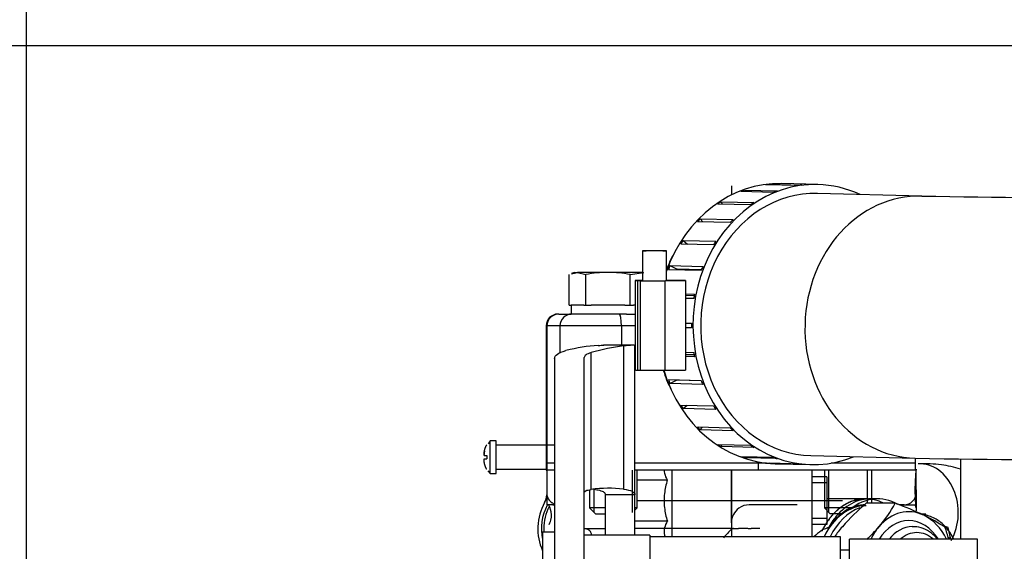
# Model space of a CAD drawing. Units: millimetres. Extents: x 0 to 408, y 0 to 202.
# Drawn here: x 167 to 187, y 170 to 181 of the extents above; entities that cross this region are included whole.
import ezdxf
from ezdxf.enums import TextEntityAlignment as Align
from ezdxf.lldxf.tags import DXFTag

# ---------------------------------------------------------------- set-up
doc = ezdxf.new("R2010")
doc.units = ezdxf.units.MM
for name, color, linetype in [('17117016_ISKRA_1', 7, 'Continuous'), ('17211020_TAPA_SA', 7, 'Continuous'), ('17211021', 7, 'Continuous'), ('17220000.4', 7, 'Continuous'), ('17221054_JUNTA_T', 7, 'Continuous'), ('17227007.4', 7, 'Continuous'), ('51031008_Ø8_DIN9', 7, 'Continuous'), ('54082032_ABRAZAD', 7, 'Continuous'), ('56000073_ARANDEL', 7, 'Continuous'), ('60900070_TERMOCO', 7, 'Continuous'), ('DIAMETROM8_DIN67', 7, 'Continuous'), ('DIN-931_M8_X_35', 7, 'Continuous'), ('Predeterminado', 7, 'Continuous')]:
    doc.layers.add(name, color=color, linetype=linetype)
doc.styles.add('SEACAD_Arial', font='arial.ttf')
tags = doc.linetypes.add('HIDDEN2', pattern=[4.7625, 3.175, -1.5875]).pattern_tags.tags
tags[6:7] = [DXFTag(74, 4), DXFTag(75, 0), DXFTag(340, '0'), DXFTag(46, 0.0), DXFTag(50, 0.0), DXFTag(44, 0.0), DXFTag(45, 0.0)]
tags[4:5] = [DXFTag(74, 4), DXFTag(75, 0), DXFTag(340, '0'), DXFTag(46, 0.0), DXFTag(50, 0.0), DXFTag(44, 0.0), DXFTag(45, 0.0)]
doc.dimstyles.new('SOLE', dxfattribs={"dimtxt": 2.6, "dimasz": 2.08, "dimexe": 1.3, "dimexo": 1.3, "dimgap": 0.65, "dimtad": 1, "dimlfac": 8.333333, "dimdsep": 46, "dimtxsty": 'SEACAD_Arial', "dimblk1": '_SE_FILLED', "dimblk2": '_SE_FILLED', "dimsah": 1, "dimcen": 1.3, "dimadec": 0, "dimazin": 0, "dimtfac": 0.7, "dimtdec": 3, "dimtmove": 0, "dimatfit": 3, "dimfxl": 1, "dimarcsym": 0})

# ---------------------------------------------------------------- blocks, each defined once
blk = doc.blocks.new('SE3')
at = {"layer": '17117016_ISKRA_1', "color": 7, "linetype": 'HIDDEN2'}
for p, q in [((179.551, 170.279), (178.231, 170.279)), ((179.551, 170.279), (179.551, 167.519)), ((183.391, 170.247), (179.551, 170.247)), ((183.391, 169.421), (183.391, 170.247)), ((183.571, 169.768), (183.571, 170.199)), ((186.151, 170.199), (183.571, 170.199)), ((186.151, 169.768), (186.151, 170.199))]:
    blk.add_line(p, q, dxfattribs=at)
at = {"layer": '17211020_TAPA_SA', "color": 7, "linetype": 'HIDDEN2'}
for p, q in [((177.717, 174.732), (177.702, 174.732)), ((177.717, 174.732), (177.965, 174.732)), ((179.083, 174.732), (179.254, 174.732)), ((177.462, 174.492), (177.462, 171.732)), ((184.902, 171.732), (184.902, 171.83)), ((177.462, 171.732), (177.478, 171.732)), ((177.631, 171.732), (177.478, 171.732)), ((181.736, 171.732), (179.251, 171.732)), ((181.892, 171.732), (181.736, 171.732)), ((184.902, 171.732), (183.204, 171.732))]:
    blk.add_line(p, q, dxfattribs=at)
at = {"layer": '17211020_TAPA_SA', "color": 7, "linetype": 'Continuous'}
for p, q in [((177.462, 174.492), (177.478, 174.492)), ((177.478, 174.492), (177.478, 171.732)), ((177.742, 174.492), (177.478, 174.492)), ((177.742, 174.492), (177.742, 173.947)), ((178.978, 174.492), (177.742, 174.492)), ((178.978, 174.492), (178.978, 174.105)), ((179.254, 174.492), (178.978, 174.492)), ((181.736, 171.755), (181.736, 171.732))]:
    blk.add_line(p, q, dxfattribs=at)
at = {"layer": '17211020_TAPA_SA', "color": 7, "linetype": 'HIDDEN2'}
blk.add_arc((177.702, 174.492), 0.24, 90, 180, dxfattribs=at)
at = {"layer": '17211020_TAPA_SA', "color": 7, "linetype": 'Continuous'}
for centre, ratio, start_param, end_param in [((177.717, 174.492), 0.995508, 0, 1.570796), ((177.981, 174.492), 0.995508, 0, 1.570796), ((178.943, 174.492), 0.148974, 4.712389, 6.283185)]:
    blk.add_ellipse(centre, major_axis=(0, 0.24), ratio=ratio, start_param=start_param, end_param=end_param, dxfattribs=at)
at = {"layer": '17211021', "color": 7, "linetype": 'HIDDEN2'}
for p, q in [((185.027, 177.109), (182.927, 177.16)), ((182.797, 171.882), (184.897, 171.83))]:
    blk.add_line(p, q, dxfattribs=at)
for centre, radius, start, end in [((189.056, 395.009), 217.938, 268.94085, 270.12597), ((189.054, 394.376), 222.584, 268.92983, 270.12365)]:
    blk.add_arc(centre, radius, start, end, dxfattribs=at)
at = {"layer": '17211021', "color": 7, "linetype": 'Continuous'}
for start_param, end_param in [(3.141767, 6.283185), (0, 0.000283)]:
    blk.add_ellipse((184.962, 174.469), major_axis=(-0.065, -2.639), ratio=0.865938, start_param=start_param, end_param=end_param, dxfattribs=at)
at = {"layer": '17211021', "color": 7, "linetype": 'HIDDEN2'}
for start_param, end_param in [(4.168701, 4.310867), (5.098605, 5.256077)]:
    blk.add_ellipse((181.962, 174.543), major_axis=(-0.065, -2.639), ratio=0.865938, start_param=start_param, end_param=end_param, dxfattribs=at)
at = {"layer": '17220000.4', "color": 7, "linetype": 'HIDDEN2'}
for p, q in [((181.195, 177.312), (181.195, 177.13)), ((176.335, 172.182), (176.293, 172.122)), ((176.455, 172.182), (176.335, 172.182)), ((176.335, 171.522), (176.335, 172.182)), ((176.455, 171.522), (176.455, 172.182)), ((177.631, 172.092), (176.455, 172.092)), ((176.215, 171.907), (176.215, 171.906)), ((176.215, 171.888), (176.215, 171.906)), ((176.215, 171.816), (176.267, 171.816)), ((176.215, 171.798), (176.215, 171.816)), ((176.215, 171.798), (176.215, 171.797)), ((176.267, 171.888), (176.267, 171.816)), ((185.815, 170.199), (185.815, 171.814)), ((176.291, 171.579), (176.335, 171.522)), ((176.455, 171.612), (177.459, 171.612)), ((177.475, 171.612), (177.475, 170.892)), ((179.995, 171.588), (179.995, 170.247)), ((181.195, 171.588), (181.195, 170.247)), ((181.195, 170.532), (181.195, 171.588)), ((182.815, 171.588), (182.815, 170.247)), ((184.915, 171.192), (184.915, 171.612)), ((176.335, 171.522), (176.455, 171.522)), ((179.297, 171.392), (179.903, 171.392)), ((183.115, 171.456), (182.815, 171.456)), ((183.115, 171.456), (183.115, 170.496)), ((183.115, 171.336), (182.815, 171.336)), ((184.915, 171.192), (184.915, 170.772)), ((179.297, 170.976), (183.429, 170.976)), ((183.895, 171.012), (183.115, 171.012)), ((183.896, 171.012), (183.628, 170.965)), ((184.138, 171.012), (183.994, 171.012)), ((177.631, 170.892), (177.492, 170.892)), ((182.516, 170.892), (181.555, 170.892)), ((184.675, 170.892), (184.569, 170.892)), ((184.623, 170.892), (184.892, 170.892)), ((184.908, 170.837), (184.903, 170.892)), ((179.903, 170.56), (179.251, 170.56)), ((183.115, 170.616), (182.815, 170.616)), ((185.004, 170.712), (185.106, 170.712)), ((185.12, 170.681), (185.106, 170.712)), ((178.231, 170.412), (178.651, 170.412)), ((178.231, 170.412), (178.651, 170.412)), ((181.195, 170.412), (179.251, 170.412)), ((181.195, 170.532), (181.195, 170.412)), ((181.197, 170.404), (181.195, 170.402)), ((181.529, 170.412), (181.595, 170.412)), ((181.767, 170.412), (181.595, 170.412)), ((183.115, 170.496), (182.815, 170.496)), ((185.563, 170.433), (185.451, 170.469)), ((185.616, 170.199), (185.563, 170.433))]:
    blk.add_line(p, q, dxfattribs=at)
for centre, radius, start, end in [((180.165, 171.599), 0.326, 182.01, 192.8751), ((188.624, 171.191), 3.733, 173.5289, 179.9884), ((181.283, 170.963), 1.445, 162.7414, 173.8905), ((180.277, 171.626), 0.441, 192.9876, 212.1076), ((188.604, 171.192), 3.713, 180.0031, 184.6371), ((177.115, 171.11), 0.36, 331.0123, 357.2647), ((177.715, 171.132), 0.24, 180, 182.3071), ((177.715, 171.132), 0.24, 182.3071, 237.3637), ((181.166, 170.976), 1.327, 173.9161, 186.0815), ((183.931, 170.129), 0.889, 112.9151, 119.6565), ((183.909, 170.18), 0.834, 105.736, 112.9134), ((183.898, 170.218), 0.794, 98.2178, 105.7267), ((183.895, 170.238), 0.774, 90.4832, 98.206), ((183.895, 170.239), 0.773, 82.6737, 90.4708), ((183.879, 170.147), 0.865, 82.8381, 88.9074), ((183.892, 170.221), 0.791, 75.0534, 82.6631), ((183.883, 170.185), 0.829, 67.7781, 75.0457), ((183.862, 170.134), 0.883, 63.2181, 67.7723), ((184.675, 171.132), 0.24, 269.9994, 0), ((178.375, 170.412), 1.08, 151.0112, 204.3363), ((178.375, 170.412), 1.008, 151.817, 192.519), ((178.375, 170.412), 0.96, 152.3333, 180), ((177.535, 170.532), 0.36, 74.5396, 90), ((177.391, 170.627), 0.36, 48.2853, 57.3644), ((181.284, 170.989), 1.445, 186.1005, 197.2542), ((181.555, 170.532), 0.36, 125.4853, 180), ((181.555, 170.532), 0.36, 90.0002, 125.485), ((184.074, 169.933), 1.133, 131.6586, 136.9399), ((184.014, 170.001), 1.042, 125.9123, 131.6571), ((183.983, 169.99), 0.923, 120.1785, 132.4406), ((183.966, 170.067), 0.96, 119.6601, 125.9164), ((183.916, 170.105), 0.79, 105.8894, 120.1695), ((183.896, 170.175), 0.717, 90.0523, 105.821), ((177.185, 170.684), 0.385, 331.2638, 7.9093), ((180.277, 170.326), 0.441, 147.8922, 167.0014), ((184.223, 169.805), 1.329, 141.8123, 146.3362), ((184.145, 169.867), 1.23, 136.9334, 141.8149), ((184.099, 169.863), 1.095, 132.4192, 142.736), ((184.993, 170.086), 0.608, 72.3586, 86.1505), ((184.962, 169.994), 0.705, 52.5552, 72.1774), ((184.846, 169.843), 0.896, 37.1222, 52.5873), ((178.375, 170.412), 0.96, 180, 184.3466), ((180.165, 170.352), 0.326, 167.1155, 192.8751), ((189.231, 162.805), 11.059, 136.6078, 137.829), ((181.265, 193.014), 22.602, 269.8214, 270.1785), ((181.432, 106.636), 63.776, 89.91335, 90.08672), ((184.37, 169.713), 1.503, 148.5848, 154.5295), ((184.247, 169.749), 1.282, 142.7068, 147.5583), ((184.666, 169.704), 1.123, 26.1287, 37.2047), ((180.277, 170.379), 0.441, 192.9876, 197.4312), ((185.086, 169.779), 0.663, 39.2805, 45.0655)]:
    blk.add_arc(centre, radius, start, end, dxfattribs=at)
for centre, major_axis, ratio, start_param, end_param in [((185.005, 170.758), (0.05, -0.959), 0.790603, 0.878517, 3.141593), ((184.138, 169.572), (0, -1.44), 0.731354, 2.743353, 3.684486)]:
    blk.add_ellipse(centre, major_axis=major_axis, ratio=ratio, start_param=start_param, end_param=end_param, dxfattribs=at)
for points, degree, knots in [([(176.215, 171.906), (176.215, 171.948), (176.223, 171.986), (176.235, 172.045), (176.266, 172.097)], 2, [0, 0, 0, 0.4, 0.4, 1, 1, 1]), ([(176.215, 171.888), (176.215, 171.888), (176.215, 171.888), (176.217, 171.888), (176.221, 171.888), (176.227, 171.888), (176.236, 171.888), (176.248, 171.888), (176.26, 171.888), (176.267, 171.888)], 3, [0, 0, 0, 0, 0.110005, 0.251665, 0.36595, 0.502897, 0.642352, 0.808051, 1, 1, 1, 1]), ([(176.266, 171.607), (176.237, 171.656), (176.224, 171.712), (176.215, 171.752), (176.215, 171.797)], 2, [0, 0, 0, 0.571429, 0.571429, 1, 1, 1]), ([(185.815, 171.61), (185.813, 171.61), (185.684, 171.65), (185.395, 171.715), (185.129, 171.717), (184.957, 171.717)], 3, [0, 0, 0, 0, 0.007806, 0.45922, 1, 1, 1, 1]), ([(185.815, 171.61), (185.813, 171.61), (185.684, 171.65), (185.395, 171.715), (185.129, 171.717), (184.957, 171.717)], 3, [0, 0, 0, 0, 0.007806, 0.45922, 1, 1, 1, 1]), ([(183.628, 170.965), (183.536, 170.932), (183.45, 170.876), (183.363, 170.821), (183.286, 170.746), (183.208, 170.671), (183.142, 170.577), (183.075, 170.484), (183.022, 170.376), (183.02, 170.372), (183.017, 170.367)], 2, [0, 0, 0, 0.0625, 0.0625, 0.125, 0.125, 0.1875, 0.1875, 0.25, 0.25, 0.252709, 0.252709, 0.252709]), ([(183.995, 171.012), (183.882, 171.012), (183.769, 170.987), (183.531, 170.879), (183.409, 170.784), (183.242, 170.587), (183.186, 170.503), (183.138, 170.41)], 3, [0, 0, 0, 0, 0.170005, 0.170005, 0.3775037, 0.3775037, 0.502292, 0.502292, 0.502292, 0.502292]), ([(177.566, 170.737), (177.565, 170.742), (177.563, 170.752), (177.56, 170.766), (177.557, 170.779), (177.554, 170.792), (177.549, 170.81), (177.542, 170.831), (177.533, 170.853), (177.525, 170.87), (177.518, 170.881), (177.512, 170.888), (177.507, 170.891), (177.504, 170.892), (177.503, 170.892)], 3, [0, 0, 0, 0, 0.048566, 0.097454, 0.146782, 0.196661, 0.2472, 0.370221, 0.495664, 0.620664, 0.746525, 0.831278, 0.915649, 1, 1, 1, 1]), ([(184.892, 170.892), (184.892, 170.892), (184.894, 170.892), (184.896, 170.89), (184.898, 170.887), (184.9, 170.883), (184.902, 170.877), (184.904, 170.867), (184.906, 170.854), (184.908, 170.842), (184.908, 170.837)], 3, [0, 0, 0, 0, 0.099946, 0.199637, 0.299392, 0.399524, 0.500347, 0.667973, 0.834032, 1, 1, 1, 1]), ([(178.383, 170.279), (178.383, 170.28), (178.38, 170.299), (178.37, 170.333), (178.347, 170.364), (178.328, 170.38), (178.318, 170.387), (178.307, 170.393), (178.295, 170.399), (178.283, 170.403), (178.27, 170.407), (178.256, 170.409), (178.242, 170.411), (178.232, 170.412), (178.227, 170.412)], 3, [0.4907021, 0.4907021, 0.4907021, 0.4907021, 0.4957426, 0.6288689, 0.7467404, 0.7766487, 0.8059805, 0.8347893, 0.8631315, 0.8910661, 0.9186552, 0.9459628, 0.9730551, 1, 1, 1, 1]), ([(181.235, 170.412), (181.232, 170.412), (181.222, 170.412), (181.211, 170.411), (181.204, 170.409), (181.199, 170.407), (181.197, 170.405), (181.197, 170.404)], 3, [0, 0, 0, 0, 0.178317, 0.498763, 0.692163, 0.859192, 1, 1, 1, 1])]:
    blk.add_open_spline(points, degree=degree, knots=knots, dxfattribs=at)
for points, degree in [([(176.22, 171.969), (176.215, 171.939), (176.215, 171.907)], 2), ([(177.568, 170.627), (177.569, 170.643), (177.57, 170.658), (177.57, 170.672)], 3)]:
    blk.add_open_spline(points, degree=degree, dxfattribs=at)
at = {"layer": '17221054_JUNTA_T', "color": 7, "linetype": 'HIDDEN2'}
for p, q in [((177.462, 171.732), (177.478, 171.732)), ((177.462, 171.732), (177.462, 171.588)), ((177.462, 171.588), (177.478, 171.588)), ((177.631, 171.732), (177.478, 171.732)), ((177.631, 171.588), (177.478, 171.588)), ((181.736, 171.732), (179.251, 171.732)), ((181.736, 171.588), (179.251, 171.588)), ((181.892, 171.732), (181.736, 171.732)), ((184.902, 171.588), (181.736, 171.588)), ((184.902, 171.732), (183.204, 171.732)), ((184.902, 171.588), (184.902, 171.732))]:
    blk.add_line(p, q, dxfattribs=at)
at = {"layer": '17221054_JUNTA_T', "color": 7, "linetype": 'Continuous'}
for p, q in [((177.478, 171.732), (177.478, 171.588)), ((181.736, 171.732), (181.736, 171.588))]:
    blk.add_line(p, q, dxfattribs=at)
at = {"layer": '17227007.4', "color": 7, "linetype": 'Continuous'}
for p, q in [((178.369, 171.2), (178.369, 173.956)), ((179.021, 174.089), (179.021, 171.207)), ((179.251, 171.095), (178.651, 171.095))]:
    blk.add_line(p, q, dxfattribs=at)
at = {"layer": '17227007.4', "color": 7, "linetype": 'HIDDEN2'}
for p, q in [((179.209, 174.105), (178.62, 174.105)), ((179.251, 171.094), (179.251, 174.099)), ((177.631, 173.836), (177.631, 167.861)), ((178.231, 167.861), (178.231, 173.856)), ((178.651, 171.111), (178.651, 171.095)), ((178.651, 171.095), (178.651, 170.279)), ((179.251, 171.095), (179.251, 171.094)), ((179.251, 170.279), (179.251, 171.094))]:
    blk.add_line(p, q, dxfattribs=at)
for centre, major_axis, start_param, end_param in [((174.156, 152.265), (5.137, 21.768), 0.1008, 0.180956), ((174.806, 152.265), (5.137, 21.768), 0.118508, 0.197992), ((174.806, 152.265), (4.459, 18.898), 0.037098, 0.13224), ((174.156, 152.265), (4.459, 18.898), 0.015671, 0.033506)]:
    blk.add_ellipse(centre, major_axis=major_axis, ratio=0.344078, start_param=start_param, end_param=end_param, dxfattribs=at)
for points, knots in [([(177.631, 173.836), (177.631, 173.87), (177.651, 173.9), (177.728, 173.953), (177.785, 173.976), (177.861, 173.996)], [0, 0, 0, 0, 0.5, 0.5, 1, 1, 1, 1]), ([(178.369, 173.956), (178.323, 173.942), (178.289, 173.926), (178.243, 173.893), (178.231, 173.875), (178.231, 173.856)], [0, 0, 0, 0, 0.5, 0.5, 1, 1, 1, 1]), ([(178.513, 174.101), (178.56, 174.103), (178.594, 174.105), (178.619, 174.105), (178.621, 174.105), (178.623, 174.105)], [0, 0, 0, 0, 0.5, 0.5, 0.5498659, 0.5498659, 0.5498659, 0.5498659]), ([(179.251, 174.099), (179.251, 174.104), (179.232, 174.106), (179.156, 174.102), (179.099, 174.097), (179.021, 174.089)], [0, 0, 0, 0, 0.5, 0.5, 1, 1, 1, 1]), ([(178.231, 171.145), (178.231, 171.157), (178.243, 171.168), (178.289, 171.186), (178.323, 171.194), (178.369, 171.2)], [0, 0, 0, 0, 0.5, 0.5, 1, 1, 1, 1]), ([(178.651, 171.111), (178.651, 171.127), (178.64, 171.14), (178.594, 171.165), (178.56, 171.175), (178.513, 171.184)], [0, 0, 0, 0, 0.5, 0.5, 1, 1, 1, 1]), ([(179.021, 171.207), (179.1, 171.197), (179.156, 171.183), (179.232, 171.146), (179.25, 171.123), (179.251, 171.095)], [0, 0, 0, 0, 0.5, 0.5, 1, 1, 1, 1])]:
    blk.add_open_spline(points, degree=3, knots=knots, dxfattribs=at)
at = {"layer": '51031008_Ø8_DIN9', "color": 7, "linetype": 'HIDDEN2'}
for p, q in [((177.391, 170.339), (177.391, 167.459)), ((177.631, 170.339), (177.391, 170.339))]:
    blk.add_line(p, q, dxfattribs=at)
at = {"layer": '54082032_ABRAZAD', "color": 7, "linetype": 'HIDDEN2'}
for p, q in [((182.538, 177.319), (181.878, 177.335)), ((181.956, 177.345), (182.616, 177.329)), ((181.956, 177.345), (181.957, 177.333)), ((182.932, 177.34), (182.212, 177.358)), ((182.041, 177.183), (181.381, 177.199)), ((181.455, 177.228), (182.115, 177.211)), ((181.455, 177.228), (181.463, 177.197)), ((181.578, 176.931), (180.918, 176.947)), ((180.985, 176.993), (181.645, 176.976)), ((180.985, 176.993), (181.009, 176.945)), ((181.169, 176.573), (180.509, 176.59)), ((180.567, 176.65), (181.227, 176.634)), ((180.567, 176.65), (180.617, 176.587)), ((180.834, 176.126), (180.174, 176.142)), ((180.22, 176.216), (180.88, 176.199)), ((180.22, 176.216), (180.312, 176.139)), ((179.404, 176.006), (179.404, 175.406)), ((179.884, 175.406), (179.884, 176.006)), ((179.957, 175.708), (180.617, 175.692)), ((179.957, 175.708), (180.1, 175.636)), ((180.586, 175.609), (179.926, 175.625)), ((180.591, 175.624), (180.1, 175.636)), ((179.254, 175.407), (179.254, 173.607)), ((179.302, 175.405), (179.362, 175.403)), ((179.854, 175.401), (180.27, 175.405)), ((180.27, 175.405), (179.884, 175.414)), ((180.27, 175.405), (180.27, 173.605)), ((180.27, 175.137), (180.452, 175.133)), ((180.446, 175.1), (180.27, 175.105)), ((180.436, 175.044), (180.27, 175.048)), ((180.27, 174.55), (180.39, 174.547)), ((180.27, 174.465), (180.39, 174.462)), ((180.39, 174.457), (180.27, 174.46)), ((180.27, 173.964), (180.436, 173.96)), ((180.27, 173.919), (180.444, 173.915)), ((180.452, 173.872), (180.27, 173.877)), ((179.302, 173.605), (179.362, 173.603)), ((179.854, 173.602), (180.27, 173.605)), ((179.926, 173.414), (180.586, 173.398)), ((179.957, 173.332), (180.1, 173.406)), ((180.617, 173.316), (179.957, 173.332)), ((180.1, 173.406), (180.587, 173.394)), ((180.174, 172.901), (180.834, 172.885)), ((180.22, 172.829), (180.302, 172.898)), ((180.88, 172.812), (180.22, 172.829)), ((180.509, 172.459), (181.169, 172.443)), ((180.567, 172.4), (180.612, 172.457)), ((181.227, 172.383), (180.567, 172.4)), ((180.918, 172.109), (181.578, 172.092)), ((180.985, 172.064), (181.006, 172.107)), ((181.645, 172.048), (180.985, 172.064)), ((181.381, 171.864), (182.041, 171.848)), ((181.455, 171.837), (181.462, 171.862)), ((182.115, 171.821), (181.455, 171.837)), ((181.878, 171.737), (182.538, 171.72)), ((181.956, 171.728), (181.956, 171.735)), ((182.616, 171.712), (181.956, 171.728)), ((182.073, 171.72), (182.793, 171.702))]:
    blk.add_line(p, q, dxfattribs=at)
at = {"layer": '54082032_ABRAZAD', "color": 7, "linetype": 'Continuous'}
for p, q in [((179.302, 175.405), (179.302, 173.605)), ((179.362, 173.603), (179.362, 175.403)), ((179.854, 175.401), (179.854, 173.602))]:
    blk.add_line(p, q, dxfattribs=at)
at = {"layer": '54082032_ABRAZAD', "color": 7, "linetype": 'HIDDEN2'}
for centre, major_axis, ratio, start_param, end_param in [((182.142, 174.539), (0.069, 2.819), 0.865938, 0, 1.208598), ((182.862, 174.521), (0.069, 2.819), 0.865938, 0, 3.500816), ((182.172, 174.538), (0.069, 2.819), 0.865938, 0.117159, 0.149102), ((182.832, 174.522), (0.069, 2.819), 0.865938, 0.117159, 0.149102), ((182.862, 174.521), (0.069, 2.819), 0.865938, 5.923962, 6.283185), ((182.862, 174.521), (0.065, 2.639), 0.865938, 0, 3.141593), ((182.172, 174.538), (0.069, 2.819), 0.865938, 0.326598, 0.358541), ((182.832, 174.522), (0.069, 2.819), 0.865938, 0.326598, 0.358541), ((182.172, 174.538), (0.069, 2.819), 0.865938, 0.536038, 0.567981), ((182.832, 174.522), (0.069, 2.819), 0.865938, 0.536038, 0.567981), ((182.172, 174.538), (0.069, 2.819), 0.865938, 0.745477, 0.77742), ((182.832, 174.522), (0.069, 2.819), 0.865938, 0.745477, 0.77742), ((182.172, 174.538), (0.069, 2.819), 0.865938, 0.954917, 0.98686), ((182.832, 174.522), (0.069, 2.819), 0.865938, 0.954917, 0.98686), ((182.172, 174.538), (0.069, 2.819), 0.865938, 1.164356, 1.196299), ((182.832, 174.522), (0.069, 2.819), 0.865938, 1.164356, 1.196299), ((179.614, 175.407), (0.36, 0), 0.014208, 2.193623, 3.665191), ((179.674, 175.406), (-0.36, 0), 0.014208, 0.523599, 2.094395), ((179.644, 175.406), (-0.24, 0), 0.014208, 0, 3.141593), ((182.832, 174.522), (0.069, 2.819), 0.865938, 1.373796, 1.405739), ((182.832, 174.522), (-0.069, -2.819), 0.865938, 4.724828, 4.756771), ((182.832, 174.522), (-0.069, -2.819), 0.865938, -1.348918, -1.316975), ((179.614, 173.607), (0.36, 0), 0.014208, 3.141593, 3.665191), ((179.674, 173.606), (0.36, 0), 0.014208, 3.665191, 5.235988), ((182.142, 174.539), (0.069, 2.819), 0.865938, 1.93104, 3.141593), ((182.172, 174.538), (-0.069, -2.819), 0.865938, -1.139478, -1.107535), ((182.832, 174.522), (-0.069, -2.819), 0.865938, -1.139478, -1.107535), ((182.172, 174.538), (-0.069, -2.819), 0.865938, -0.930039, -0.898096), ((182.832, 174.522), (-0.069, -2.819), 0.865938, -0.930039, -0.898096), ((182.172, 174.538), (-0.069, -2.819), 0.865938, -0.720599, -0.688656), ((182.832, 174.522), (-0.069, -2.819), 0.865938, -0.720599, -0.688656), ((182.172, 174.538), (-0.069, -2.819), 0.865938, -0.51116, -0.479217), ((182.832, 174.522), (-0.069, -2.819), 0.865938, -0.51116, -0.479217), ((182.172, 174.538), (-0.069, -2.819), 0.865938, -0.30172, -0.269777), ((182.172, 174.538), (-0.069, -2.819), 0.865938, 6.190904, 6.222848), ((182.832, 174.522), (-0.069, -2.819), 0.865938, -0.30172, -0.269777), ((182.832, 174.522), (-0.069, -2.819), 0.865938, 6.190904, 6.222848)]:
    blk.add_ellipse(centre, major_axis=major_axis, ratio=ratio, start_param=start_param, end_param=end_param, dxfattribs=at)
blk.add_ellipse((179.644, 176.006), major_axis=(-0.24, 0), ratio=0.014208, dxfattribs=at)
at = {"layer": '56000073_ARANDEL', "color": 7, "linetype": 'HIDDEN2'}
for centre, start_param in [((183.906, 169.493), 3.141593), ((184.029, 169.493), 3.386707)]:
    blk.add_ellipse(centre, major_axis=(0, -1.38), ratio=0.731397, start_param=start_param, end_param=4.134169, dxfattribs=at)
at = {"layer": '60900070_TERMOCO', "color": 7, "linetype": 'HIDDEN2'}
for p, q in [((184.493, 170.923), (183.91, 170.923)), ((183.571, 169.976), (183.391, 169.976))]:
    blk.add_line(p, q, dxfattribs=at)
for centre, radius, start, end in [((186.735, 167.572), 4.382, 130.1288, 138.9583), ((182.054, 172.26), 2.782, 319.3916, 331.2639), ((182.147, 164.498), 6.84, 64.6858, 69.9405), ((183.644, 167.677), 3.326, 56.1442, 64.576), ((185.541, 168.639), 2.782, 139.3916, 144.698), ((180.861, 173.327), 4.382, 314.3996, 318.9583), ((181.904, 169.184), 3.806, 15.5325, 19.2595)]:
    blk.add_arc(centre, radius, start, end, dxfattribs=at)
for centre, major_axis, start_param, end_param in [((184.765, 169.493), (0, -1.26), 2.802678, 3.849876), ((184.765, 169.493), (0, 1.26), 5.307234, 5.944271), ((183.292, 169.493), (0, -0.96), 3.315393, 3.808655), ((184.765, 169.493), (0, 1.26), 0.708283, 0.975951)]:
    blk.add_ellipse(centre, major_axis=major_axis, ratio=0.731397, start_param=start_param, end_param=end_param, dxfattribs=at)
at = {"layer": '60900070_TERMOCO', "color": 7, "linetype": 'Continuous'}
for centre, major_axis, start_param, end_param in [((184.765, 169.493), (0, -1.08), 2.283362, 3.999823), ((184.847, 169.493), (0, -0.96), 3.156869, 3.885985), ((184.929, 169.493), (0, 0.84), 0, 0.57246), ((184.929, 169.493), (0, 0.84), 5.710726, 6.283185)]:
    blk.add_ellipse(centre, major_axis=major_axis, ratio=0.731397, start_param=start_param, end_param=end_param, dxfattribs=at)
at = {"layer": '60900070_TERMOCO', "color": 7, "linetype": 'HIDDEN2'}
blk.add_open_spline([(185.344, 170.201), (185.307, 170.246), (185.218, 170.332), (185.063, 170.419), (184.923, 170.458), (184.852, 170.449), (184.833, 170.447)], degree=3, knots=[0.7655273, 0.7655273, 0.7655273, 0.7655273, 0.8306786, 0.9057919, 0.9793209, 1, 1, 1, 1], dxfattribs=at)
at = {"layer": 'DIAMETROM8_DIN67', "color": 7, "linetype": 'HIDDEN2'}
for p, q in [((178.223, 174.912), (177.965, 174.912)), ((177.965, 174.912), (177.965, 174.732)), ((179.048, 174.912), (178.369, 174.912)), ((179.254, 174.912), (179.221, 174.912)), ((179.083, 174.732), (177.965, 174.732))]:
    blk.add_line(p, q, dxfattribs=at)
at = {"layer": 'DIN-931_M8_X_35', "color": 7, "linetype": 'HIDDEN2'}
for p, q in [((177.925, 174.912), (177.925, 175.528)), ((178.037, 175.572), (177.973, 175.549)), ((177.976, 175.541), (178.094, 175.572)), ((178.037, 175.572), (178.094, 175.572)), ((178.709, 175.572), (178.094, 175.572)), ((178.094, 175.572), (178.263, 175.528)), ((178.263, 174.912), (178.263, 175.528)), ((179.404, 175.572), (178.709, 175.572)), ((179.155, 175.528), (179.432, 175.572)), ((179.155, 174.912), (179.155, 175.528)), ((177.925, 174.912), (177.965, 174.912)), ((178.223, 174.912), (178.263, 174.912)), ((178.263, 174.912), (178.369, 174.912)), ((179.048, 174.912), (179.155, 174.912)), ((179.155, 174.912), (179.221, 174.912)), ((179.297, 170.832), (179.297, 171.588)), ((183.066, 171.588), (183.066, 170.832)), ((184.026, 170.923), (184.026, 171.588)), ((178.337, 171.193), (178.337, 170.832)), ((178.651, 170.832), (178.337, 170.832)), ((178.337, 170.832), (178.457, 170.712)), ((179.297, 170.832), (179.251, 170.832)), ((179.251, 170.785), (179.297, 170.832)), ((183.663, 170.832), (183.066, 170.832)), ((183.066, 170.832), (183.186, 170.712)), ((178.457, 170.712), (178.651, 170.712)), ((183.434, 170.712), (183.186, 170.712))]:
    blk.add_line(p, q, dxfattribs=at)
at = {"layer": 'DIN-931_M8_X_35', "color": 7, "linetype": 'Continuous'}
for p, q in [((179.205, 170.74), (179.205, 171.588)), ((183.158, 170.74), (183.158, 171.588)), ((183.934, 170.923), (183.934, 171.588)), ((178.429, 170.74), (178.429, 171.193))]:
    blk.add_line(p, q, dxfattribs=at)
at = {"layer": 'DIN-931_M8_X_35', "color": 7, "linetype": 'HIDDEN2'}
for centre, start, end in [((178.724, 173.134), 90.3519, 100.8973), ((178.694, 173.134), 79.1024, 89.6484)]:
    blk.add_arc(centre, 2.438, start, end, dxfattribs=at)
blk = doc.blocks.new('DMBLK116')
at = {"layer": 'Predeterminado', "linetype": 'Continuous'}
for points in [[(160.795, 178.052), (161.488, 178.052), (161.142, 180.132)], [(160.795, 133.876), (161.142, 131.796), (161.488, 133.876)]]:
    blk.add_hatch(color=7, dxfattribs=at).paths.add_polyline_path(points)
at = {"layer": 'Predeterminado', "color": 7, "linetype": 'Continuous'}
for p, q in [((205.035, 180.132), (159.842, 180.132)), ((161.142, 131.796), (161.142, 180.132)), ((170.989, 131.796), (159.842, 131.796))]:
    blk.add_line(p, q, dxfattribs=at)
at = {"layer": 'Predeterminado', "color": 7, "linetype": 'Continuous', "style": 'SEACAD_Arial'}
blk.add_text('402.8', height=2.6, rotation=90, dxfattribs=at).set_placement((157.892, 151.386), align=Align.TOP_LEFT)
blk = doc.blocks.new('_SE_FILLED')
at = {"color": 0}
blk.add_line((0, 0), (-1, 0), dxfattribs=at)
blk.add_solid([(0, 0), (-1, -0.1665), (-1, 0.1665), (0, 0)], dxfattribs=at)
blk = doc.blocks.new('DMBLK117')
at = {"layer": 'Predeterminado', "linetype": 'Continuous'}
for points in [[(152.995, 178.052), (153.688, 178.052), (153.342, 180.132)], [(152.995, 110.536), (153.342, 108.456), (153.688, 110.536)]]:
    blk.add_hatch(color=7, dxfattribs=at).paths.add_polyline_path(points)
at = {"layer": 'Predeterminado', "color": 7, "linetype": 'Continuous'}
for p, q in [((205.035, 180.132), (152.042, 180.132)), ((153.342, 180.132), (153.342, 108.456)), ((221.175, 108.456), (152.042, 108.456))]:
    blk.add_line(p, q, dxfattribs=at)
at = {"layer": 'Predeterminado', "color": 7, "linetype": 'Continuous', "style": 'SEACAD_Arial'}
blk.add_text('597.3', height=2.6, rotation=90, dxfattribs=at).set_placement((150.092, 139.716), align=Align.TOP_LEFT)
blk = doc.blocks.new('DMBLK122')
at = {"layer": 'Predeterminado', "linetype": 'Continuous'}
for points in [[(169.075, 189.12), (166.995, 188.774), (169.075, 188.427)], [(244.288, 189.12), (244.288, 188.427), (246.368, 188.774)]]:
    blk.add_hatch(color=7, dxfattribs=at).paths.add_polyline_path(points)
at = {"layer": 'Predeterminado', "color": 7, "linetype": 'Continuous'}
for p, q in [((166.995, 150.34), (166.995, 190.074)), ((246.368, 161.463), (246.368, 190.074)), ((166.995, 188.774), (246.368, 188.774))]:
    blk.add_line(p, q, dxfattribs=at)
at = {"layer": 'Predeterminado', "color": 7, "linetype": 'Continuous', "style": 'SEACAD_Arial'}
blk.add_text('661.44', height=2.6, dxfattribs=at).set_placement((201.086, 192.024), align=Align.TOP_LEFT)

msp = doc.modelspace()

# ---------------------------------------------------------------- block references
at = {"layer": 'Predeterminado'}
msp.add_blockref('SE3', (0, 0), dxfattribs=at)

# ---------------------------------------------------------------- dimensions: what is measured, and where the dimension line sits
at = {"layer": 'Predeterminado', "color": 7, "linetype": 'Continuous'}
dim = msp.add_linear_dim(base=(246.3678, 188.7737), p1=(166.9953, 149.0398), p2=(246.3678, 160.163), text='\\A1;<>', dimstyle='SOLE', dxfattribs=at)
dim.commit()
dim.dimension.update_dxf_attribs({"geometry": 'DMBLK122', "text_midpoint": (206.6816, 188.7737), "dimtype": 160})
for base, p1, p2, picture, middle in [((153.3418, 108.4559), (206.3348, 180.132), (222.4749, 108.4559), 'DMBLK117', (153.3418, 144.294)), ((161.1418, 180.132), (172.2893, 131.796), (206.3348, 180.132), 'DMBLK116', (161.1418, 155.964))]:
    dim = msp.add_linear_dim(base=base, p1=p1, p2=p2, angle=90, text='\\A1;<>', dimstyle='SOLE', dxfattribs=at)
    dim.commit()
    dim.dimension.update_dxf_attribs({"geometry": picture, "text_midpoint": middle, "dimtype": 160})

doc.saveas('drawing.dxf')
